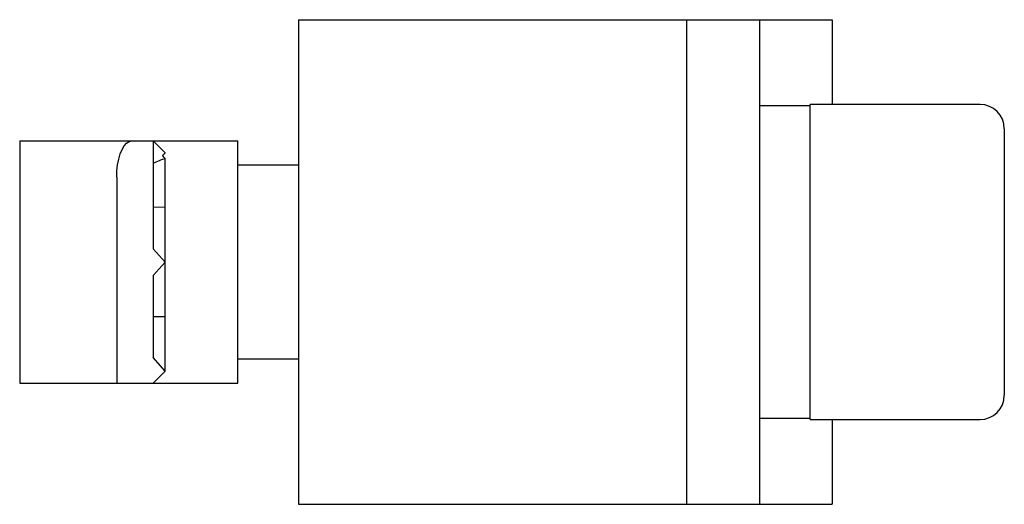
# Paper-space layout '_Снизу' of a CAD drawing. Units: millimetres. Extents: x -21.2 to 19.4, y -6.4 to 13.6.
import ezdxf

# ---------------------------------------------------------------- set-up
doc = ezdxf.new("R2010")
doc.units = ezdxf.units.MM

psp = doc.layouts.new('_Снизу')

# ---------------------------------------------------------------- linework, layer by layer
at = {"color": 7, "linetype": 'Continuous', "lineweight": 25}
for p, q in [((-9.669, 13.607), (12.331, 13.607)), ((-9.669, 13.607), (-9.669, -6.393)), ((6.331, 13.607), (6.331, -6.393)), ((9.331, 13.607), (9.331, -6.393)), ((12.331, 13.607), (12.331, 10.107)), ((11.431, 10.047), (9.331, 10.047)), ((18.431, 10.107), (11.431, 10.107)), ((11.431, -2.893), (11.431, 10.107)), ((19.431, 9.107), (19.431, -1.893)), ((-21.169, 8.607), (-12.169, 8.607)), ((-21.169, 8.607), (-21.169, -1.393)), ((-15.669, 8.607), (-15.669, 4.155)), ((-15.169, 8.107), (-15.669, 8.607)), ((-12.169, -1.393), (-12.169, 8.607)), ((-15.169, -0.893), (-15.169, 7.876)), ((-9.669, 7.607), (-12.169, 7.607)), ((-17.169, 7.107), (-17.169, -1.393)), ((-15.169, 5.857), (-15.669, 5.875)), ((-15.169, 3.607), (-15.669, 4.155)), ((-15.669, 3.048), (-15.169, 3.607)), ((-15.669, 3.048), (-15.669, -0.334)), ((-15.669, 1.357), (-15.169, 1.357)), ((-15.169, -0.893), (-15.669, -0.334)), ((-12.169, -0.393), (-9.669, -0.393)), ((-15.669, -1.393), (-15.169, -0.893)), ((-21.169, -1.393), (-12.169, -1.393)), ((9.331, -2.833), (11.431, -2.833)), ((11.431, -2.893), (18.431, -2.893)), ((12.331, -2.893), (12.331, -6.393)), ((-9.669, -6.393), (12.331, -6.393))]:
    psp.add_line(p, q, dxfattribs=at)
at = {"color": 7, "linetype": 'Continuous', "lineweight": 25, "flags": 128}
psp.add_lwpolyline([(-17.169, 7.107), (-17.16, 7.368), (-17.132, 7.62), (-17.086, 7.857), (-17.024, 8.071), (-16.947, 8.256), (-16.859, 8.406), (-16.76, 8.517), (-16.656, 8.584), (-16.548, 8.607)], dxfattribs=at)
at = {"color": 7, "linetype": 'Continuous', "lineweight": 25}
for centre, start, end in [((18.431, 9.107), 0, 90), ((18.431, -1.893), 270, 0)]:
    psp.add_arc(centre, 1, start, end, dxfattribs=at)
for points in [[(-15.669, 7.681), (-15.488, 7.77), (-15.317, 7.843), (-15.169, 7.876)], [(-15.169, 7.876), (-15.205, 7.917), (-15.24, 7.959), (-15.276, 8.001)]]:
    psp.add_open_spline(points, degree=3, dxfattribs=at)
psp.add_open_spline([(-15.276, 8.001), (-15.243, 8.034), (-15.216, 8.061), (-15.179, 8.097), (-15.169, 8.107), (-15.169, 8.107)], degree=3, knots=[0, 0, 0, 0, 0.5, 0.5, 1, 1, 1, 1], dxfattribs=at)

doc.saveas('drawing.dxf')
